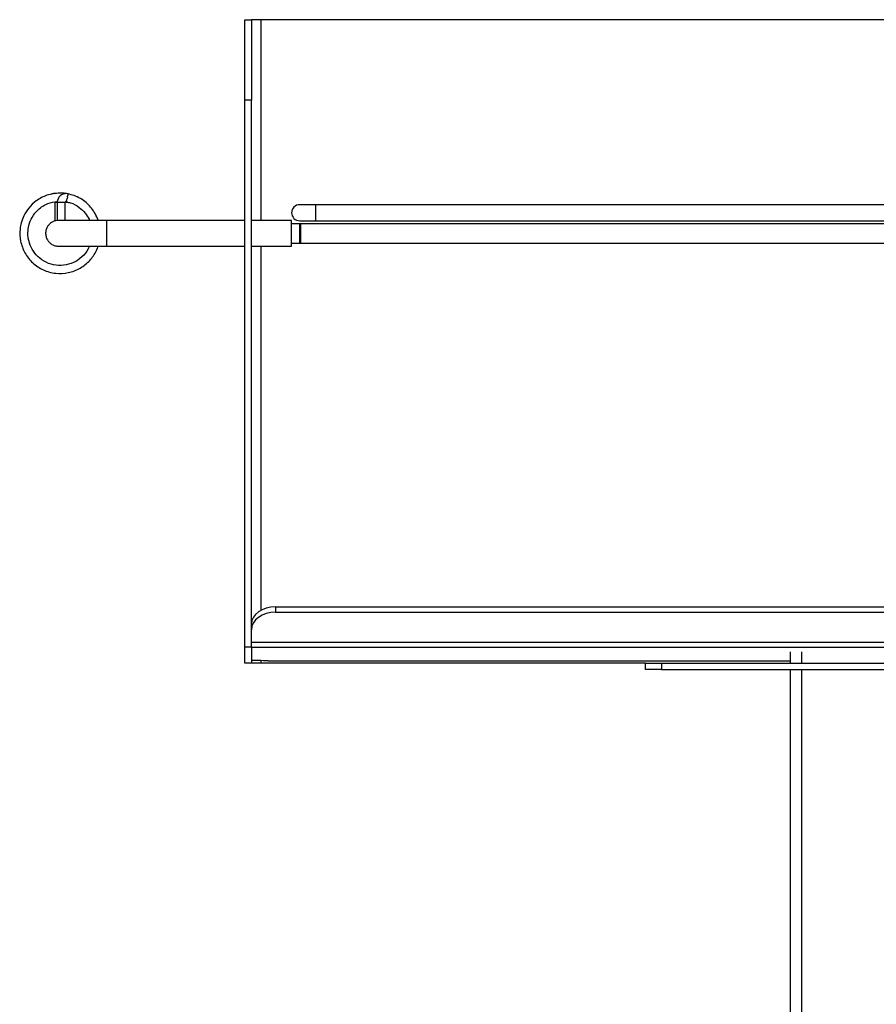
# Model space of a CAD drawing. Units: inches. Extents: x 437 to 461.4, y 2083.9 to 2133.3.
# Drawn here: x 437.3 to 442.7, y 2127.2 to 2133.3 of the extents above; entities that cross this region are included whole.
import ezdxf

# ---------------------------------------------------------------- set-up
doc = ezdxf.new("R2010")
doc.units = ezdxf.units.IN
doc.header["$MEASUREMENT"] = 0
doc.layers.add('Ebene 18', color=7, linetype='Continuous')

# ---------------------------------------------------------------- blocks, each defined once
blk = doc.blocks.new('block 6')
at = {"layer": 'Ebene 18', "color": 7, "lineweight": 25, "true_color": 0xffffff}
blk.add_lwpolyline([(441.2385, 2129.3053), (438.8287, 2129.3053)], dxfattribs=at)
blk = doc.blocks.new('block 10')
at = {"layer": 'Ebene 18', "color": 7, "lineweight": 25, "true_color": 0xffffff}
blk.add_lwpolyline([(446.6735, 2133.3387), (438.8287, 2133.3387)], dxfattribs=at)
blk = doc.blocks.new('block 11')
at = {"layer": 'Ebene 18', "color": 7, "lineweight": 25, "true_color": 0xffffff}
blk.add_lwpolyline([(438.8287, 2129.3053), (438.7682, 2129.3053)], dxfattribs=at)
blk = doc.blocks.new('block 12')
at = {"layer": 'Ebene 18', "color": 7, "lineweight": 25, "true_color": 0xffffff}
blk.add_lwpolyline([(438.8287, 2129.3053), (438.8287, 2129.32)], dxfattribs=at)
blk = doc.blocks.new('block 13')
at = {"layer": 'Ebene 18', "color": 7, "lineweight": 25, "true_color": 0xffffff}
blk.add_lwpolyline([(438.8287, 2129.6364), (438.8287, 2131.919)], dxfattribs=at)
blk = doc.blocks.new('block 14')
at = {"layer": 'Ebene 18', "color": 7, "lineweight": 25, "true_color": 0xffffff}
blk.add_lwpolyline([(438.8287, 2132.0802), (438.8287, 2133.3387)], dxfattribs=at)
blk = doc.blocks.new('block 15')
at = {"layer": 'Ebene 18', "color": 7, "lineweight": 25, "true_color": 0xffffff}
blk.add_lwpolyline([(438.8287, 2133.3387), (438.7682, 2133.3387)], dxfattribs=at)
blk = doc.blocks.new('block 16')
at = {"layer": 'Ebene 18', "color": 7, "lineweight": 25, "true_color": 0xffffff}
blk.add_lwpolyline([(438.7277, 2133.3387), (438.7682, 2133.3387)], dxfattribs=at)
blk = doc.blocks.new('block 21')
at = {"layer": 'Ebene 18', "color": 7, "lineweight": 25, "true_color": 0xffffff}
blk.add_lwpolyline([(438.7682, 2132.8345), (438.7277, 2132.8345)], dxfattribs=at)
blk = doc.blocks.new('block 22')
at = {"layer": 'Ebene 18', "color": 7, "lineweight": 25, "true_color": 0xffffff}
blk.add_lwpolyline([(438.7277, 2132.8345), (438.7277, 2133.3387)], dxfattribs=at)
blk = doc.blocks.new('block 23')
at = {"layer": 'Ebene 18', "color": 7, "lineweight": 25, "true_color": 0xffffff}
blk.add_lwpolyline([(438.7682, 2133.3387), (438.7682, 2132.8345)], dxfattribs=at)
blk = doc.blocks.new('block 25')
at = {"layer": 'Ebene 18', "color": 7, "lineweight": 25, "true_color": 0xffffff}
blk.add_lwpolyline([(438.7682, 2129.3053), (438.7277, 2129.3053)], dxfattribs=at)
blk = doc.blocks.new('block 26')
at = {"layer": 'Ebene 18', "color": 7, "lineweight": 25, "true_color": 0xffffff}
blk.add_lwpolyline([(438.7277, 2129.4061), (438.7277, 2132.8345)], dxfattribs=at)
blk = doc.blocks.new('block 27')
at = {"layer": 'Ebene 18', "color": 7, "lineweight": 25, "true_color": 0xffffff}
blk.add_lwpolyline([(438.7277, 2129.3053), (438.7277, 2129.4061)], dxfattribs=at)
blk = doc.blocks.new('block 28')
at = {"layer": 'Ebene 18', "color": 7, "lineweight": 25, "true_color": 0xffffff}
blk.add_lwpolyline([(438.7682, 2129.4061), (438.7682, 2129.4573)], dxfattribs=at)
blk = doc.blocks.new('block 29')
at = {"layer": 'Ebene 18', "color": 7, "lineweight": 25, "true_color": 0xffffff}
blk.add_lwpolyline([(438.7682, 2129.5494), (438.7682, 2132.8345)], dxfattribs=at)
blk = doc.blocks.new('block 30')
at = {"layer": 'Ebene 18', "color": 7, "lineweight": 25, "true_color": 0xffffff}
blk.add_lwpolyline([(438.7277, 2129.4061), (438.7682, 2129.4061)], dxfattribs=at)
blk = doc.blocks.new('block 31')
at = {"layer": 'Ebene 18', "color": 7, "lineweight": 25, "true_color": 0xffffff}
blk.add_lwpolyline([(438.7682, 2129.4061), (438.7682, 2129.3053)], dxfattribs=at)
blk = doc.blocks.new('block 56')
at = {"layer": 'Ebene 18', "color": 7, "lineweight": 25, "true_color": 0xffffff}
blk.add_open_spline([(439.0707, 2132.1789), (439.0428, 2132.1789), (439.0202, 2132.1563), (439.0202, 2132.1286), (439.0202, 2132.1009), (439.0428, 2132.0781), (439.0707, 2132.0781)], degree=3, knots=[0, 0, 0, 0, 1, 1, 1, 2, 2, 2, 2], dxfattribs=at)
blk = doc.blocks.new('block 57')
at = {"layer": 'Ebene 18', "color": 7, "lineweight": 25, "true_color": 0xffffff}
blk.add_lwpolyline([(439.1715, 2132.0781), (439.1715, 2132.1789)], dxfattribs=at)
blk = doc.blocks.new('block 60')
at = {"layer": 'Ebene 18', "color": 7, "lineweight": 25, "true_color": 0xffffff}
blk.add_open_spline([(439.347, 2132.0781), (439.3477, 2132.0781), (439.3482, 2132.0781), (439.3489, 2132.0781)], degree=3, dxfattribs=at)
blk = doc.blocks.new('block 61')
at = {"layer": 'Ebene 18', "color": 7, "lineweight": 25, "true_color": 0xffffff}
blk.add_open_spline([(439.599, 2132.0781), (439.5997, 2132.0781), (439.6004, 2132.0781), (439.6011, 2132.0781)], degree=3, dxfattribs=at)
blk = doc.blocks.new('block 62')
at = {"layer": 'Ebene 18', "color": 7, "lineweight": 25, "true_color": 0xffffff}
blk.add_open_spline([(439.8512, 2132.0781), (439.8519, 2132.0781), (439.8524, 2132.0781), (439.8531, 2132.0781)], degree=3, dxfattribs=at)
blk = doc.blocks.new('block 63')
at = {"layer": 'Ebene 18', "color": 7, "lineweight": 25, "true_color": 0xffffff}
blk.add_open_spline([(440.1032, 2132.0781), (440.1039, 2132.0781), (440.1046, 2132.0781), (440.1051, 2132.0781)], degree=3, dxfattribs=at)
blk = doc.blocks.new('block 64')
at = {"layer": 'Ebene 18', "color": 7, "lineweight": 25, "true_color": 0xffffff}
blk.add_open_spline([(440.3554, 2132.0781), (440.3559, 2132.0781), (440.3566, 2132.0781), (440.3573, 2132.0781)], degree=3, dxfattribs=at)
blk = doc.blocks.new('block 65')
at = {"layer": 'Ebene 18', "color": 7, "lineweight": 25, "true_color": 0xffffff}
blk.add_open_spline([(440.6074, 2132.0781), (440.6081, 2132.0781), (440.6088, 2132.0781), (440.6093, 2132.0781)], degree=3, dxfattribs=at)
blk = doc.blocks.new('block 66')
at = {"layer": 'Ebene 18', "color": 7, "lineweight": 25, "true_color": 0xffffff}
blk.add_open_spline([(440.8596, 2132.0781), (440.8601, 2132.0781), (440.8608, 2132.0781), (440.8615, 2132.0781)], degree=3, dxfattribs=at)
blk = doc.blocks.new('block 67')
at = {"layer": 'Ebene 18', "color": 7, "lineweight": 25, "true_color": 0xffffff}
blk.add_open_spline([(441.1116, 2132.0781), (441.1123, 2132.0781), (441.1128, 2132.0781), (441.1135, 2132.0781)], degree=3, dxfattribs=at)
blk = doc.blocks.new('block 68')
at = {"layer": 'Ebene 18', "color": 7, "lineweight": 25, "true_color": 0xffffff}
blk.add_open_spline([(441.3636, 2132.0781), (441.3643, 2132.0781), (441.365, 2132.0781), (441.3657, 2132.0781)], degree=3, dxfattribs=at)
blk = doc.blocks.new('block 69')
at = {"layer": 'Ebene 18', "color": 7, "lineweight": 25, "true_color": 0xffffff}
blk.add_open_spline([(441.6158, 2132.0781), (441.6165, 2132.0781), (441.6171, 2132.0781), (441.6177, 2132.0781)], degree=3, dxfattribs=at)
blk = doc.blocks.new('block 70')
at = {"layer": 'Ebene 18', "color": 7, "lineweight": 25, "true_color": 0xffffff}
blk.add_open_spline([(441.8679, 2132.0781), (441.8685, 2132.0781), (441.8692, 2132.0781), (441.8697, 2132.0781)], degree=3, dxfattribs=at)
blk = doc.blocks.new('block 71')
at = {"layer": 'Ebene 18', "color": 7, "lineweight": 25, "true_color": 0xffffff}
blk.add_open_spline([(442.12, 2132.0781), (442.1205, 2132.0781), (442.1212, 2132.0781), (442.1219, 2132.0781)], degree=3, dxfattribs=at)
blk = doc.blocks.new('block 72')
at = {"layer": 'Ebene 18', "color": 7, "lineweight": 25, "true_color": 0xffffff}
blk.add_open_spline([(442.372, 2132.0781), (442.3727, 2132.0781), (442.3733, 2132.0781), (442.374, 2132.0781)], degree=3, dxfattribs=at)
blk = doc.blocks.new('block 73')
at = {"layer": 'Ebene 18', "color": 7, "lineweight": 25, "true_color": 0xffffff}
blk.add_open_spline([(442.6241, 2132.0781), (442.6248, 2132.0781), (442.6254, 2132.0781), (442.626, 2132.0781)], degree=3, dxfattribs=at)
blk = doc.blocks.new('block 89')
at = {"layer": 'Ebene 18', "color": 7, "lineweight": 25, "true_color": 0xffffff}
blk.add_lwpolyline([(439.0772, 2131.9371), (439.0772, 2132.058)], dxfattribs=at)
blk = doc.blocks.new('block 90')
at = {"layer": 'Ebene 18', "color": 7, "lineweight": 25, "true_color": 0xffffff}
blk.add_lwpolyline([(439.0723, 2131.9371), (439.0723, 2132.058)], dxfattribs=at)
blk = doc.blocks.new('block 91')
at = {"layer": 'Ebene 18', "color": 7, "lineweight": 25, "true_color": 0xffffff}
blk.add_lwpolyline([(439.0707, 2132.0781), (439.1715, 2132.0781)], dxfattribs=at)
blk = doc.blocks.new('block 92')
at = {"layer": 'Ebene 18', "color": 7, "lineweight": 25, "true_color": 0xffffff}
blk.add_lwpolyline([(439.1715, 2132.1789), (439.0707, 2132.1789)], dxfattribs=at)
blk = doc.blocks.new('block 93')
at = {"layer": 'Ebene 18', "color": 7, "lineweight": 25, "true_color": 0xffffff}
blk.add_lwpolyline([(446.3307, 2132.1789), (439.1715, 2132.1789)], dxfattribs=at)
blk = doc.blocks.new('block 94')
at = {"layer": 'Ebene 18', "color": 7, "lineweight": 25, "true_color": 0xffffff}
blk.add_lwpolyline([(439.1715, 2132.0781), (446.3307, 2132.0781)], dxfattribs=at)
blk = doc.blocks.new('block 98')
at = {"layer": 'Ebene 18', "color": 7, "lineweight": 25, "true_color": 0xffffff}
blk.add_lwpolyline([(439.0202, 2131.9371), (439.0723, 2131.9371)], dxfattribs=at)
blk = doc.blocks.new('block 99')
at = {"layer": 'Ebene 18', "color": 7, "lineweight": 25, "true_color": 0xffffff}
blk.add_lwpolyline([(439.0723, 2132.058), (439.0202, 2132.058)], dxfattribs=at)
blk = doc.blocks.new('block 100')
at = {"layer": 'Ebene 18', "color": 7, "lineweight": 25, "true_color": 0xffffff}
blk.add_lwpolyline([(439.0772, 2132.058), (439.0723, 2132.058)], dxfattribs=at)
blk = doc.blocks.new('block 101')
at = {"layer": 'Ebene 18', "color": 7, "lineweight": 25, "true_color": 0xffffff}
blk.add_lwpolyline([(439.0723, 2131.9371), (439.0772, 2131.9371)], dxfattribs=at)
blk = doc.blocks.new('block 102')
at = {"layer": 'Ebene 18', "color": 7, "lineweight": 25, "true_color": 0xffffff}
blk.add_lwpolyline([(439.0772, 2131.9371), (446.482, 2131.9371)], dxfattribs=at)
blk = doc.blocks.new('block 103')
at = {"layer": 'Ebene 18', "color": 7, "lineweight": 25, "true_color": 0xffffff}
blk.add_lwpolyline([(446.482, 2132.058), (439.0772, 2132.058)], dxfattribs=at)
blk = doc.blocks.new('block 300')
at = {"layer": 'Ebene 18', "color": 7, "lineweight": 25, "true_color": 0xffffff}
blk.add_lwpolyline([(437.8606, 2131.919), (437.8606, 2132.0802)], dxfattribs=at)
blk = doc.blocks.new('block 301')
at = {"layer": 'Ebene 18', "color": 7, "lineweight": 25, "true_color": 0xffffff}
blk.add_lwpolyline([(439.0202, 2131.919), (439.0202, 2132.0802)], dxfattribs=at)
blk = doc.blocks.new('block 304')
at = {"layer": 'Ebene 18', "color": 7, "lineweight": 25, "true_color": 0xffffff}
blk.add_lwpolyline([(439.0202, 2132.0802), (438.7682, 2132.0802)], dxfattribs=at)
blk = doc.blocks.new('block 305')
at = {"layer": 'Ebene 18', "color": 7, "lineweight": 25, "true_color": 0xffffff}
blk.add_lwpolyline([(438.7277, 2132.0802), (437.8606, 2132.0802)], dxfattribs=at)
blk = doc.blocks.new('block 306')
at = {"layer": 'Ebene 18', "color": 7, "lineweight": 25, "true_color": 0xffffff}
blk.add_lwpolyline([(437.8606, 2131.919), (438.7277, 2131.919)], dxfattribs=at)
blk = doc.blocks.new('block 307')
at = {"layer": 'Ebene 18', "color": 7, "lineweight": 25, "true_color": 0xffffff}
blk.add_lwpolyline([(438.7682, 2131.919), (439.0202, 2131.919)], dxfattribs=at)
blk = doc.blocks.new('block 308')
at = {"layer": 'Ebene 18', "color": 7, "lineweight": 25, "true_color": 0xffffff}
blk.add_open_spline([(437.8606, 2132.0802), (437.8265, 2132.0802), (437.7972, 2132.0802), (437.7683, 2132.0802), (437.7414, 2132.0802), (437.7147, 2132.0802), (437.6904, 2132.0804), (437.6684, 2132.0804), (437.648, 2132.0802), (437.6301, 2132.08), (437.6139, 2132.08), (437.5993, 2132.0799), (437.5869, 2132.0797), (437.5723, 2132.0797), (437.5604, 2132.0793), (437.5518, 2132.0788), (437.5444, 2132.0786), (437.5394, 2132.078), (437.5351, 2132.0768), (437.5319, 2132.0761), (437.5294, 2132.075), (437.5257, 2132.0735), (437.5237, 2132.0724), (437.5213, 2132.0712), (437.518, 2132.0695), (437.5156, 2132.0681), (437.5127, 2132.0664), (437.5087, 2132.0633), (437.5054, 2132.0607), (437.5013, 2132.0571), (437.4973, 2132.0526), (437.4954, 2132.0504), (437.4937, 2132.048), (437.4918, 2132.0454), (437.4899, 2132.043), (437.4884, 2132.0401), (437.4868, 2132.0373), (437.4837, 2132.0313), (437.4813, 2132.0249), (437.4796, 2132.0182), (437.478, 2132.0115), (437.4773, 2132.0044), (437.4775, 2131.9973), (437.4777, 2131.9892), (437.4792, 2131.9811), (437.4818, 2131.9734), (437.4841, 2131.9667), (437.4872, 2131.9605), (437.4911, 2131.9548), (437.4925, 2131.9526), (437.4941, 2131.9505), (437.4958, 2131.9484), (437.4973, 2131.9467), (437.499, 2131.9446), (437.5008, 2131.9429), (437.5025, 2131.941), (437.5044, 2131.9395), (437.5061, 2131.9379), (437.5078, 2131.9364), (437.5097, 2131.935), (437.5115, 2131.934), (437.5154, 2131.931), (437.519, 2131.929), (437.522, 2131.9274), (437.5257, 2131.9255), (437.5288, 2131.9245), (437.5316, 2131.9234), (437.5359, 2131.9219), (437.539, 2131.9212), (437.5411, 2131.9207), (437.5438, 2131.9202), (437.545, 2131.9198), (437.5473, 2131.9197), (437.55, 2131.9197), (437.5543, 2131.9195), (437.5604, 2131.9193), (437.5698, 2131.9191), (437.5835, 2131.919), (437.6009, 2131.919), (437.6191, 2131.9191), (437.6415, 2131.919), (437.667, 2131.919), (437.6801, 2131.919), (437.6942, 2131.919), (437.7087, 2131.919), (437.7237, 2131.919), (437.7393, 2131.919), (437.7557, 2131.919), (437.7724, 2131.919), (437.7898, 2131.919), (437.8069, 2131.919), (437.8241, 2131.919), (437.8408, 2131.919), (437.8606, 2131.919)], degree=3, knots=[0, 0, 0, 0, 1, 1, 1, 2, 2, 2, 3, 3, 3, 4, 4, 4, 5, 5, 5, 6, 6, 6, 7, 7, 7, 8, 8, 8, 9, 9, 9, 10, 10, 10, 11, 11, 11, 12, 12, 12, 13, 13, 13, 14, 14, 14, 15, 15, 15, 16, 16, 16, 17, 17, 17, 18, 18, 18, 19, 19, 19, 20, 20, 20, 21, 21, 21, 22, 22, 22, 23, 23, 23, 24, 24, 24, 25, 25, 25, 26, 26, 26, 27, 27, 27, 28, 28, 28, 29, 29, 29, 30, 30, 30, 31, 31, 31, 31], dxfattribs=at)
blk = doc.blocks.new('block 398')
at = {"layer": 'Ebene 18', "color": 7, "lineweight": 25, "true_color": 0xffffff}
blk.add_lwpolyline([(437.6071, 2132.1978), (437.6074, 2132.1992)], dxfattribs=at)
blk = doc.blocks.new('block 399')
at = {"layer": 'Ebene 18', "color": 7, "lineweight": 25, "true_color": 0xffffff}
blk.add_lwpolyline([(437.6081, 2132.2015), (437.6088, 2132.2046)], dxfattribs=at)
blk = doc.blocks.new('block 400')
at = {"layer": 'Ebene 18', "color": 7, "lineweight": 25, "true_color": 0xffffff}
blk.add_lwpolyline([(437.6096, 2132.2084), (437.6119, 2132.2171)], dxfattribs=at)
blk = doc.blocks.new('block 401')
at = {"layer": 'Ebene 18', "color": 7, "lineweight": 25, "true_color": 0xffffff}
blk.add_lwpolyline([(437.6143, 2132.2268), (437.6153, 2132.2313)], dxfattribs=at)
blk = doc.blocks.new('block 402')
at = {"layer": 'Ebene 18', "color": 7, "lineweight": 25, "true_color": 0xffffff}
blk.add_lwpolyline([(437.6164, 2132.2356), (437.6181, 2132.2423)], dxfattribs=at)
blk = doc.blocks.new('block 403')
at = {"layer": 'Ebene 18', "color": 7, "lineweight": 25, "true_color": 0xffffff}
blk.add_lwpolyline([(437.6186, 2132.2447), (437.6189, 2132.2461)], dxfattribs=at)
blk = doc.blocks.new('block 404')
at = {"layer": 'Ebene 18', "color": 7, "lineweight": 25, "true_color": 0xffffff}
blk.add_lwpolyline([(437.6071, 2132.1978), (437.6071, 2132.1975)], dxfattribs=at)
blk = doc.blocks.new('block 405')
at = {"layer": 'Ebene 18', "color": 7, "lineweight": 25, "true_color": 0xffffff}
blk.add_lwpolyline([(437.6081, 2132.2015), (437.6074, 2132.1992)], dxfattribs=at)
blk = doc.blocks.new('block 406')
at = {"layer": 'Ebene 18', "color": 7, "lineweight": 25, "true_color": 0xffffff}
blk.add_lwpolyline([(437.6096, 2132.2084), (437.6088, 2132.2046)], dxfattribs=at)
blk = doc.blocks.new('block 407')
at = {"layer": 'Ebene 18', "color": 7, "lineweight": 25, "true_color": 0xffffff}
blk.add_lwpolyline([(437.6143, 2132.2268), (437.6119, 2132.2171)], dxfattribs=at)
blk = doc.blocks.new('block 408')
at = {"layer": 'Ebene 18', "color": 7, "lineweight": 25, "true_color": 0xffffff}
blk.add_lwpolyline([(437.6164, 2132.2356), (437.6153, 2132.2313)], dxfattribs=at)
blk = doc.blocks.new('block 409')
at = {"layer": 'Ebene 18', "color": 7, "lineweight": 25, "true_color": 0xffffff}
blk.add_lwpolyline([(437.6186, 2132.2447), (437.6181, 2132.2423)], dxfattribs=at)
blk = doc.blocks.new('block 410')
at = {"layer": 'Ebene 18', "color": 7, "lineweight": 25, "true_color": 0xffffff}
blk.add_lwpolyline([(437.6009, 2132.1927), (437.5502, 2132.1927)], dxfattribs=at)
blk = doc.blocks.new('block 411')
at = {"layer": 'Ebene 18', "color": 7, "lineweight": 25, "true_color": 0xffffff}
blk.add_lwpolyline([(437.5178, 2132.2445), (437.5175, 2132.2461)], dxfattribs=at)
blk = doc.blocks.new('block 412')
at = {"layer": 'Ebene 18', "color": 7, "lineweight": 25, "true_color": 0xffffff}
blk.add_lwpolyline([(437.5175, 2132.2461), (437.5173, 2132.2464)], dxfattribs=at)
blk = doc.blocks.new('block 413')
at = {"layer": 'Ebene 18', "color": 7, "lineweight": 25, "true_color": 0xffffff}
blk.add_lwpolyline([(437.5495, 2132.1927), (437.5357, 2132.1927)], dxfattribs=at)
blk = doc.blocks.new('block 414')
at = {"layer": 'Ebene 18', "color": 7, "lineweight": 25, "true_color": 0xffffff}
blk.add_open_spline([(437.6188, 2132.2466), (437.6022, 2132.2499), (437.5852, 2132.2518), (437.5681, 2132.2518)], degree=3, dxfattribs=at)
blk = doc.blocks.new('block 415')
at = {"layer": 'Ebene 18', "color": 7, "lineweight": 25, "true_color": 0xffffff}
blk.add_open_spline([(437.6065, 2132.1947), (437.6167, 2132.1937), (437.6257, 2132.1925), (437.6343, 2132.1901), (437.653, 2132.1851), (437.6715, 2132.1742), (437.6878, 2132.1618), (437.7018, 2132.1513), (437.7145, 2132.1395), (437.7252, 2132.126), (437.7349, 2132.1143), (437.743, 2132.1014), (437.7497, 2132.0876), (437.7507, 2132.0852), (437.7517, 2132.0831), (437.7528, 2132.0807)], degree=3, knots=[0, 0, 0, 0, 1, 1, 1, 2, 2, 2, 3, 3, 3, 4, 4, 4, 5, 5, 5, 5], dxfattribs=at)
blk = doc.blocks.new('block 416')
at = {"layer": 'Ebene 18', "color": 7, "lineweight": 25, "true_color": 0xffffff}
blk.add_open_spline([(437.7528, 2131.9181), (437.7502, 2131.9122), (437.7473, 2131.9066), (437.7443, 2131.9012), (437.734, 2131.8828), (437.7207, 2131.8659), (437.7052, 2131.8516), (437.6896, 2131.837), (437.6716, 2131.8251), (437.6522, 2131.8161), (437.6327, 2131.8073), (437.6117, 2131.8015), (437.5903, 2131.7991), (437.5695, 2131.7968), (437.5481, 2131.7979), (437.5275, 2131.802), (437.5065, 2131.8065), (437.486, 2131.8142), (437.4674, 2131.8249), (437.4494, 2131.8354), (437.4331, 2131.8485), (437.4191, 2131.8638), (437.4059, 2131.8783), (437.3947, 2131.895), (437.3862, 2131.9128), (437.378, 2131.9302), (437.3721, 2131.9488), (437.369, 2131.9679), (437.3671, 2131.9798), (437.3662, 2131.992), (437.3666, 2132.0041), (437.3669, 2132.0192), (437.369, 2132.0342), (437.3726, 2132.049), (437.3771, 2132.0666), (437.384, 2132.0835), (437.3929, 2132.0991), (437.4031, 2132.1172), (437.416, 2132.1334), (437.4314, 2132.1475), (437.4488, 2132.1639), (437.4694, 2132.1773), (437.4908, 2132.1858), (437.5099, 2132.1934), (437.5295, 2132.1968), (437.5514, 2132.1994)], degree=3, knots=[0, 0, 0, 0, 1, 1, 1, 2, 2, 2, 3, 3, 3, 4, 4, 4, 5, 5, 5, 6, 6, 6, 7, 7, 7, 8, 8, 8, 9, 9, 9, 10, 10, 10, 11, 11, 11, 12, 12, 12, 13, 13, 13, 14, 14, 14, 15, 15, 15, 15], dxfattribs=at)
blk = doc.blocks.new('block 417')
at = {"layer": 'Ebene 18', "color": 7, "lineweight": 25, "true_color": 0xffffff}
blk.add_lwpolyline([(437.6064, 2132.1947), (437.6065, 2132.1947)], dxfattribs=at)
blk = doc.blocks.new('block 418')
at = {"layer": 'Ebene 18', "color": 7, "lineweight": 25, "true_color": 0xffffff}
blk.add_lwpolyline([(437.6064, 2132.1947), (437.6064, 2132.1947)], dxfattribs=at)
blk = doc.blocks.new('block 419')
at = {"layer": 'Ebene 18', "color": 7, "lineweight": 25, "true_color": 0xffffff}
blk.add_lwpolyline([(437.6191, 2132.2464), (437.6191, 2132.2464)], dxfattribs=at)
blk = doc.blocks.new('block 420')
at = {"layer": 'Ebene 18', "color": 7, "lineweight": 25, "true_color": 0xffffff}
blk.add_lwpolyline([(437.6193, 2132.2464), (437.6191, 2132.2464)], dxfattribs=at)
blk = doc.blocks.new('block 421')
at = {"layer": 'Ebene 18', "color": 7, "lineweight": 25, "true_color": 0xffffff}
blk.add_lwpolyline([(437.6265, 2132.2442), (437.6193, 2132.2464)], dxfattribs=at)
blk = doc.blocks.new('block 422')
at = {"layer": 'Ebene 18', "color": 7, "lineweight": 25, "true_color": 0xffffff}
blk.add_open_spline([(437.5681, 2132.2518), (437.5376, 2132.249), (437.5115, 2132.2462), (437.4856, 2132.2376), (437.4622, 2132.2301), (437.4393, 2132.2177), (437.4186, 2132.2025), (437.401, 2132.1896), (437.3854, 2132.1744), (437.3719, 2132.1577), (437.36, 2132.1429), (437.3497, 2132.1267), (437.3414, 2132.1097), (437.3344, 2132.0954), (437.3289, 2132.0804), (437.3247, 2132.0647), (437.3213, 2132.0521), (437.319, 2132.0392), (437.3175, 2132.0263), (437.3149, 2132.0011), (437.3161, 2131.9756), (437.3209, 2131.9508), (437.3259, 2131.9248), (437.3352, 2131.8997), (437.3482, 2131.8768), (437.3611, 2131.8535), (437.3776, 2131.8325), (437.3969, 2131.8146), (437.4165, 2131.7963), (437.4389, 2131.7815), (437.4632, 2131.7703), (437.4877, 2131.7591), (437.5139, 2131.7519), (437.5406, 2131.7489), (437.5667, 2131.7462), (437.5933, 2131.7472), (437.6191, 2131.7527), (437.6455, 2131.7583), (437.671, 2131.7677), (437.6942, 2131.7813), (437.7168, 2131.7943), (437.7373, 2131.8106), (437.7547, 2131.8299), (437.7714, 2131.8482), (437.7852, 2131.869), (437.7958, 2131.8911), (437.8002, 2131.9002), (437.8038, 2131.9095), (437.807, 2131.9188)], degree=3, knots=[0, 0, 0, 0, 1, 1, 1, 2, 2, 2, 3, 3, 3, 4, 4, 4, 5, 5, 5, 6, 6, 6, 7, 7, 7, 8, 8, 8, 9, 9, 9, 10, 10, 10, 11, 11, 11, 12, 12, 12, 13, 13, 13, 14, 14, 14, 15, 15, 15, 16, 16, 16, 16], dxfattribs=at)
blk = doc.blocks.new('block 423')
at = {"layer": 'Ebene 18', "color": 7, "lineweight": 25, "true_color": 0xffffff}
blk.add_open_spline([(437.8069, 2132.0809), (437.8017, 2132.0959), (437.7952, 2132.1103), (437.7874, 2132.1241), (437.7745, 2132.1467), (437.7583, 2132.1672), (437.7393, 2132.1848), (437.729, 2132.1942), (437.7176, 2132.203), (437.7058, 2132.2108), (437.6928, 2132.2194), (437.6789, 2132.2268), (437.6649, 2132.2323), (437.6529, 2132.2371), (437.6408, 2132.2406), (437.6265, 2132.2442)], degree=3, knots=[0, 0, 0, 0, 1, 1, 1, 2, 2, 2, 3, 3, 3, 4, 4, 4, 5, 5, 5, 5], dxfattribs=at)
blk = doc.blocks.new('block 424')
at = {"layer": 'Ebene 18', "color": 7, "lineweight": 25, "true_color": 0xffffff}
blk.add_open_spline([(437.6191, 2132.2464), (437.5895, 2132.2538), (437.5593, 2132.2357), (437.5519, 2132.2059), (437.5509, 2132.2015), (437.5502, 2132.1972), (437.5502, 2132.1927)], degree=3, knots=[0, 0, 0, 0, 1, 1, 1, 2, 2, 2, 2], dxfattribs=at)
blk = doc.blocks.new('block 425')
at = {"layer": 'Ebene 18', "color": 7, "lineweight": 25, "true_color": 0xffffff}
blk.add_open_spline([(437.6057, 2132.1975), (437.6029, 2132.1975), (437.6009, 2132.1953), (437.6009, 2132.1927)], degree=3, dxfattribs=at)
blk = doc.blocks.new('block 426')
at = {"layer": 'Ebene 18', "color": 7, "lineweight": 25, "true_color": 0xffffff}
blk.add_open_spline([(437.538, 2132.2475), (437.5311, 2132.2485), (437.524, 2132.2483), (437.5173, 2132.2464)], degree=3, dxfattribs=at)
blk = doc.blocks.new('block 427')
at = {"layer": 'Ebene 18', "color": 7, "lineweight": 25, "true_color": 0xffffff}
blk.add_lwpolyline([(437.5357, 2132.1927), (437.5357, 2132.0769)], dxfattribs=at)
blk = doc.blocks.new('block 428')
at = {"layer": 'Ebene 18', "color": 7, "lineweight": 25, "true_color": 0xffffff}
blk.add_lwpolyline([(437.5502, 2132.1927), (437.5502, 2132.0786)], dxfattribs=at)
blk = doc.blocks.new('block 429')
at = {"layer": 'Ebene 18', "color": 7, "lineweight": 25, "true_color": 0xffffff}
blk.add_lwpolyline([(437.6005, 2132.0799), (437.6009, 2132.1927)], dxfattribs=at)
blk = doc.blocks.new('block 533')
at = {"layer": 'Ebene 18', "color": 7, "lineweight": 25, "true_color": 0xffffff}
blk.add_lwpolyline([(438.874, 2129.3184), (442.1461, 2129.3184)], dxfattribs=at)
blk = doc.blocks.new('block 534')
at = {"layer": 'Ebene 18', "color": 7, "lineweight": 25, "true_color": 0xffffff}
blk.add_lwpolyline([(438.7682, 2129.4049), (446.7341, 2129.4049)], dxfattribs=at)
blk = doc.blocks.new('block 535')
at = {"layer": 'Ebene 18', "color": 7, "lineweight": 25, "true_color": 0xffffff}
blk.add_lwpolyline([(438.7682, 2129.4573), (438.7682, 2129.5143)], dxfattribs=at)
blk = doc.blocks.new('block 536')
at = {"layer": 'Ebene 18', "color": 7, "lineweight": 25, "true_color": 0xffffff}
blk.add_lwpolyline([(438.7682, 2129.4356), (446.7341, 2129.4356)], dxfattribs=at)
blk = doc.blocks.new('block 538')
at = {"layer": 'Ebene 18', "color": 7, "lineweight": 25, "true_color": 0xffffff}
blk.add_lwpolyline([(438.9195, 2129.6232), (446.5829, 2129.6232)], dxfattribs=at)
blk = doc.blocks.new('block 539')
at = {"layer": 'Ebene 18', "color": 7, "lineweight": 25, "true_color": 0xffffff}
blk.add_lwpolyline([(438.9195, 2129.6581), (446.5829, 2129.6581)], dxfattribs=at)
blk = doc.blocks.new('block 540')
at = {"layer": 'Ebene 18', "color": 7, "lineweight": 25, "true_color": 0xffffff}
blk.add_lwpolyline([(438.9195, 2129.6581), (438.9195, 2129.6232)], dxfattribs=at)
blk = doc.blocks.new('block 542')
at = {"layer": 'Ebene 18', "color": 7, "lineweight": 25, "true_color": 0xffffff}
blk.add_open_spline([(438.9195, 2129.6581), (438.8359, 2129.6581), (438.7682, 2129.6095), (438.7682, 2129.5494)], degree=3, dxfattribs=at)
blk = doc.blocks.new('block 545')
at = {"layer": 'Ebene 18', "color": 7, "lineweight": 25, "true_color": 0xffffff}
blk.add_open_spline([(438.9195, 2129.6232), (438.8359, 2129.6232), (438.7682, 2129.5744), (438.7682, 2129.5143)], degree=3, dxfattribs=at)
blk = doc.blocks.new('block 547')
at = {"layer": 'Ebene 18', "color": 7, "lineweight": 25, "true_color": 0xffffff}
blk.add_lwpolyline([(438.7682, 2129.5143), (438.7682, 2129.5494)], dxfattribs=at)
blk = doc.blocks.new('block 548')
at = {"layer": 'Ebene 18', "color": 7, "lineweight": 25, "true_color": 0xffffff}
blk.add_open_spline([(438.874, 2129.3184), (438.874, 2129.3195), (438.8266, 2129.3203), (438.7682, 2129.3203)], degree=3, dxfattribs=at)
blk = doc.blocks.new('block 577')
at = {"layer": 'Ebene 18', "color": 7, "lineweight": 25, "true_color": 0xffffff}
blk.add_lwpolyline([(442.1461, 2129.3758), (442.1461, 2129.3053)], dxfattribs=at)
blk = doc.blocks.new('block 578')
at = {"layer": 'Ebene 18', "color": 7, "lineweight": 25, "true_color": 0xffffff}
blk.add_lwpolyline([(442.1461, 2129.2649), (442.1461, 2122.2066)], dxfattribs=at)
blk = doc.blocks.new('block 579')
at = {"layer": 'Ebene 18', "color": 7, "lineweight": 25, "true_color": 0xffffff}
blk.add_lwpolyline([(442.2166, 2129.3758), (442.2166, 2129.3053)], dxfattribs=at)
blk = doc.blocks.new('block 580')
at = {"layer": 'Ebene 18', "color": 7, "lineweight": 25, "true_color": 0xffffff}
blk.add_lwpolyline([(442.2166, 2129.2649), (442.2166, 2122.2066)], dxfattribs=at)
blk = doc.blocks.new('block 588')
at = {"layer": 'Ebene 18', "color": 7, "lineweight": 25, "true_color": 0xffffff}
blk.add_lwpolyline([(441.3395, 2129.3053), (444.1627, 2129.3053)], dxfattribs=at)
blk = doc.blocks.new('block 590')
at = {"layer": 'Ebene 18', "color": 7, "lineweight": 25, "true_color": 0xffffff}
blk.add_lwpolyline([(441.2385, 2129.3053), (441.3395, 2129.3053)], dxfattribs=at)
blk = doc.blocks.new('block 591')
at = {"layer": 'Ebene 18', "color": 7, "lineweight": 25, "true_color": 0xffffff}
blk.add_lwpolyline([(441.2385, 2129.2649), (441.2385, 2129.3053)], dxfattribs=at)
blk = doc.blocks.new('block 592')
at = {"layer": 'Ebene 18', "color": 7, "lineweight": 25, "true_color": 0xffffff}
blk.add_lwpolyline([(441.3395, 2129.2649), (444.1627, 2129.2649)], dxfattribs=at)
blk = doc.blocks.new('block 594')
at = {"layer": 'Ebene 18', "color": 7, "lineweight": 25, "true_color": 0xffffff}
blk.add_lwpolyline([(441.3395, 2129.2649), (441.2385, 2129.2649)], dxfattribs=at)
blk = doc.blocks.new('block 596')
at = {"layer": 'Ebene 18', "color": 7, "lineweight": 25, "true_color": 0xffffff}
blk.add_lwpolyline([(441.3395, 2129.3053), (441.3395, 2129.2649)], dxfattribs=at)

msp = doc.modelspace()

# ---------------------------------------------------------------- block references
at = {"layer": 'Ebene 18'}
for name in ['block 16', 'block 22', 'block 15', 'block 23', 'block 10', 'block 14', 'block 21', 'block 26', 'block 29', 'block 422', 'block 426', 'block 412', 'block 424', 'block 414', 'block 419', 'block 420', 'block 421', 'block 416', 'block 411', 'block 413', 'block 427', 'block 410', 'block 428', 'block 429', 'block 425', 'block 417', 'block 418', 'block 415', 'block 398', 'block 404', 'block 405', 'block 399', 'block 406', 'block 400', 'block 407', 'block 401', 'block 408', 'block 402', 'block 409', 'block 403', 'block 423', 'block 56', 'block 92', 'block 57', 'block 93', 'block 308', 'block 300', 'block 305', 'block 304', 'block 301', 'block 91', 'block 94', 'block 60', 'block 61', 'block 62', 'block 63', 'block 64', 'block 65', 'block 66', 'block 67', 'block 68', 'block 69', 'block 70', 'block 71', 'block 72', 'block 73', 'block 99', 'block 90', 'block 100', 'block 89', 'block 103', 'block 306', 'block 307', 'block 13', 'block 98', 'block 101', 'block 102', 'block 542', 'block 539', 'block 540', 'block 545', 'block 538', 'block 547', 'block 535', 'block 28', 'block 536', 'block 27', 'block 30', 'block 31', 'block 534', 'block 577', 'block 579', 'block 25', 'block 548', 'block 11', 'block 12', 'block 6', 'block 533', 'block 590', 'block 591', 'block 588', 'block 596', 'block 594', 'block 592', 'block 578', 'block 580']:
    msp.add_blockref(name, (0, 0), dxfattribs=at)

doc.saveas('drawing.dxf')
